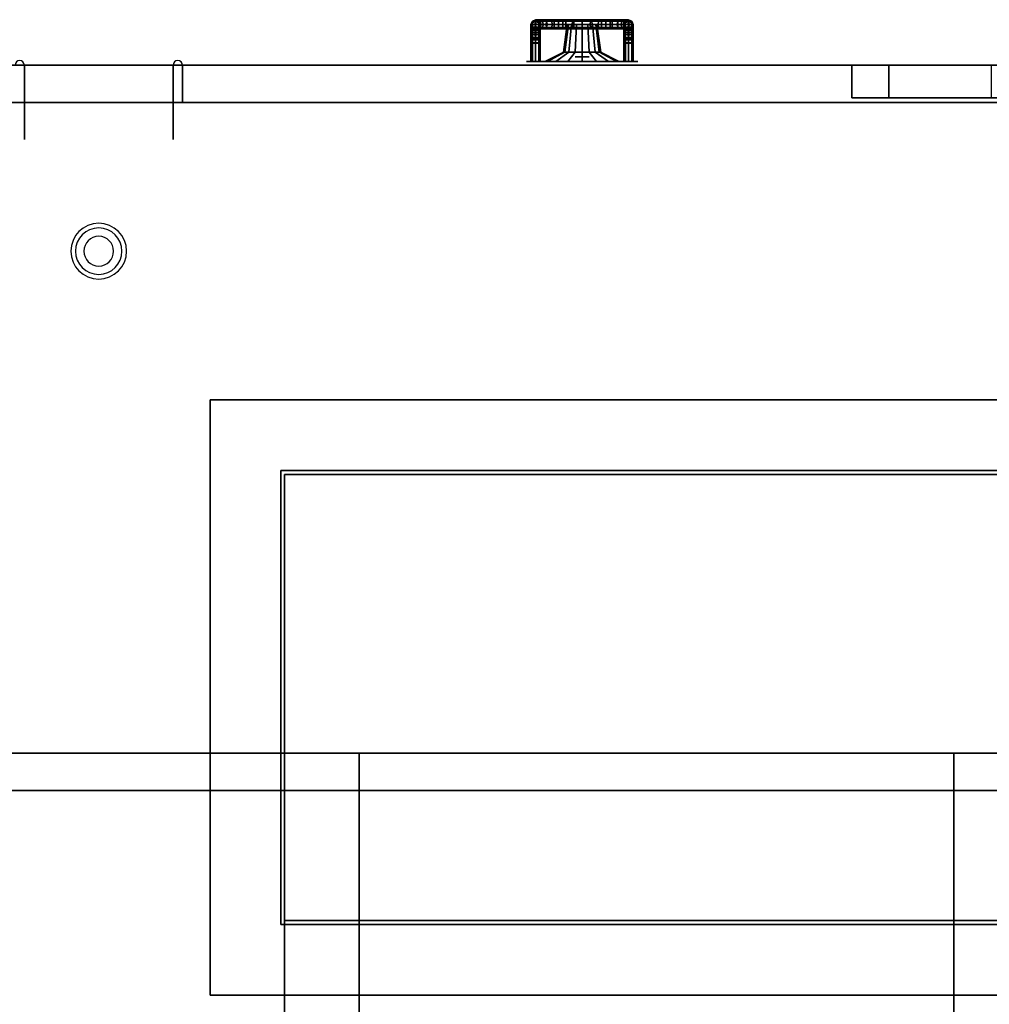
# Model space of a CAD drawing. Extents: x -80 to 80, y -71 to 1.
# Drawn here: x -2 to 24, y -25 to 1 of the extents above; entities that cross this region are included whole.
import ezdxf

# ---------------------------------------------------------------- set-up
doc = ezdxf.new("R2010")
doc.units = 0
doc.layers.get('DEFPOINTS').update_dxf_attribs({"linetype": 'CONTINUOUS'})
for name, color, linetype in [('3D', 254, 'CONTINUOUS'), ('3D-BLACK', 250, 'CONTINUOUS'), ('3D-CART-DOOR', 44, 'CONTINUOUS'), ('3D-CHROME', 254, 'CONTINUOUS'), ('3D-FLAT', 7, 'CONTINUOUS'), ('3D-NON', 43, 'CONTINUOUS'), ('3D-OVER', 3, 'CONTINUOUS'), ('3D-RED', 1, 'CONTINUOUS')]:
    doc.layers.add(name, color=color, linetype=linetype)

msp = doc.modelspace()

# ---------------------------------------------------------------- linework, layer by layer
at = {"layer": '3D'}
for centre, radius, start, end in [((-2.125, 0, 6.25), 0.125, 0, 180), ((2.125, 0, 6.25), 0.125, 0, 180), ((0, -5, 1.5), 0.75, 0, 180), ((0, -5, 1.25), 0.625, 0, 180), ((0, -5), 0.4, 0, 180), ((0, -5, 1.5), 0.75, 180, 0), ((0, -5, 1.25), 0.625, 180, 0), ((0, -5), 0.4, 180, 0)]:
    msp.add_arc(centre, radius, start, end, dxfattribs=at)
for points in [[(11.661, 1.178, 32.865), (11.624, 1.09, 32.848), (11.625, 1.101, 32.744), (11.662, 1.189, 32.75)], [(11.661, 1.144, 32.975), (11.624, 1.062, 32.941), (11.624, 1.09, 32.848), (11.661, 1.178, 32.865)], [(11.661, 1.09, 33.077), (11.624, 1.016, 33.028), (11.624, 1.062, 32.941), (11.661, 1.144, 32.975)], [(11.624, 1.09, 32.848), (11.661, 1.003, 32.83), (11.661, 1.012, 32.741), (11.625, 1.101, 32.744)], [(11.624, 1.062, 32.941), (11.661, 0.98, 32.907), (11.661, 1.003, 32.83), (11.624, 1.09, 32.848)], [(11.661, 1.016, 33.166), (11.624, 0.954, 33.104), (11.624, 1.016, 33.028), (11.661, 1.09, 33.077)], [(11.624, 1.016, 33.028), (11.661, 0.942, 32.978), (11.661, 0.98, 32.907), (11.624, 1.062, 32.941)], [(11.662, 1.189, 32.75), (11.625, 1.101, 32.744), (11.651, 1.1, 32.482), (11.687, 1.188, 32.489)], [(11.625, 1.101, 32.744), (11.661, 1.012, 32.741), (11.687, 1.012, 32.489), (11.651, 1.1, 32.482)], [(11.687, 1.188, 32.489), (11.651, 1.1, 32.482), (11.729, 1.1, 32.224), (11.763, 1.188, 32.238)], [(11.651, 1.1, 32.482), (11.687, 1.012, 32.489), (11.763, 1.012, 32.238), (11.729, 1.1, 32.224)], [(11.75, 1.214, 32.872), (11.661, 1.178, 32.865), (11.662, 1.189, 32.75), (11.75, 1.225, 32.756)], [(11.75, 1.178, 32.989), (11.661, 1.144, 32.975), (11.661, 1.178, 32.865), (11.75, 1.214, 32.872)], [(11.75, 1.12, 33.098), (11.661, 1.09, 33.077), (11.661, 1.144, 32.975), (11.75, 1.178, 32.989)], [(11.75, 1.042, 33.192), (11.661, 1.016, 33.166), (11.661, 1.09, 33.077), (11.75, 1.12, 33.098)], [(11.75, 1.225, 32.756), (11.662, 1.189, 32.75), (11.687, 1.188, 32.489), (11.774, 1.225, 32.506)], [(11.774, 1.225, 32.506), (11.687, 1.188, 32.489), (11.763, 1.188, 32.238), (11.845, 1.225, 32.272)], [(11.763, 1.188, 32.238), (11.729, 1.1, 32.224), (11.856, 1.1, 31.986), (11.887, 1.188, 32.006)], [(11.729, 1.1, 32.224), (11.763, 1.012, 32.238), (11.887, 1.012, 32.006), (11.856, 1.1, 31.986)], [(11.839, 1.188, 32.759), (11.75, 1.225, 32.756), (11.774, 1.225, 32.506), (11.861, 1.188, 32.523)], [(11.839, 1.178, 32.865), (11.75, 1.214, 32.872), (11.75, 1.225, 32.756), (11.839, 1.188, 32.759)], [(11.839, 1.144, 32.975), (11.75, 1.178, 32.989), (11.75, 1.214, 32.872), (11.839, 1.178, 32.865)], [(11.839, 1.09, 33.077), (11.75, 1.12, 33.098), (11.75, 1.178, 32.989), (11.839, 1.144, 32.975)], [(11.839, 1.016, 33.166), (11.75, 1.042, 33.192), (11.75, 1.12, 33.098), (11.839, 1.09, 33.077)], [(11.845, 1.225, 32.272), (11.763, 1.188, 32.238), (11.887, 1.188, 32.006), (11.961, 1.225, 32.056)], [(11.861, 1.188, 32.523), (11.774, 1.225, 32.506), (11.845, 1.225, 32.272), (11.927, 1.188, 32.306)], [(11.838, 1.011, 32.75), (11.875, 1.099, 32.756), (11.897, 1.1, 32.531), (11.861, 1.012, 32.523)], [(11.839, 1.003, 32.83), (11.876, 1.09, 32.848), (11.875, 1.099, 32.756), (11.838, 1.011, 32.75)], [(11.875, 1.099, 32.756), (11.839, 1.188, 32.759), (11.861, 1.188, 32.523), (11.897, 1.1, 32.531)], [(11.876, 1.09, 32.848), (11.839, 1.178, 32.865), (11.839, 1.188, 32.759), (11.875, 1.099, 32.756)], [(11.876, 1.062, 32.941), (11.839, 1.144, 32.975), (11.839, 1.178, 32.865), (11.876, 1.09, 32.848)], [(11.876, 1.016, 33.028), (11.839, 1.09, 33.077), (11.839, 1.144, 32.975), (11.876, 1.062, 32.941)], [(11.839, 0.98, 32.907), (11.876, 1.062, 32.941), (11.876, 1.09, 32.848), (11.839, 1.003, 32.83)], [(11.876, 0.954, 33.104), (11.839, 1.016, 33.166), (11.839, 1.09, 33.077), (11.876, 1.016, 33.028)], [(11.839, 0.942, 32.978), (11.876, 1.016, 33.028), (11.876, 1.062, 32.941), (11.839, 0.98, 32.907)], [(11.927, 1.188, 32.306), (11.845, 1.225, 32.272), (11.961, 1.225, 32.056), (12.035, 1.188, 32.105)], [(11.887, 1.188, 32.006), (11.856, 1.1, 31.986), (12.027, 1.1, 31.777), (12.053, 1.188, 31.803)], [(11.856, 1.1, 31.986), (11.887, 1.012, 32.006), (12.053, 1.012, 31.803), (12.027, 1.1, 31.777)], [(11.897, 1.1, 32.531), (11.861, 1.188, 32.523), (11.927, 1.188, 32.306), (11.961, 1.1, 32.32)], [(11.861, 1.012, 32.523), (11.897, 1.1, 32.531), (11.961, 1.1, 32.32), (11.927, 1.012, 32.306)], [(11.961, 1.225, 32.056), (11.887, 1.188, 32.006), (12.053, 1.188, 31.803), (12.116, 1.225, 31.866)], [(11.961, 1.1, 32.32), (11.927, 1.188, 32.306), (12.035, 1.188, 32.105), (12.065, 1.1, 32.125)], [(11.927, 1.012, 32.306), (11.961, 1.1, 32.32), (12.065, 1.1, 32.125), (12.035, 1.012, 32.105)], [(12.035, 1.188, 32.105), (11.961, 1.225, 32.056), (12.116, 1.225, 31.866), (12.179, 1.188, 31.929)], [(12.053, 1.188, 31.803), (12.027, 1.1, 31.777), (12.236, 1.1, 31.606), (12.256, 1.188, 31.637)], [(12.027, 1.1, 31.777), (12.053, 1.012, 31.803), (12.256, 1.012, 31.637), (12.236, 1.1, 31.606)], [(12.065, 1.1, 32.125), (12.035, 1.188, 32.105), (12.179, 1.188, 31.929), (12.205, 1.1, 31.955)], [(12.035, 1.012, 32.105), (12.065, 1.1, 32.125), (12.205, 1.1, 31.955), (12.179, 1.012, 31.929)], [(12.116, 1.225, 31.866), (12.053, 1.188, 31.803), (12.256, 1.188, 31.637), (12.306, 1.225, 31.711)], [(12.179, 1.188, 31.929), (12.116, 1.225, 31.866), (12.306, 1.225, 31.711), (12.355, 1.188, 31.785)], [(12.205, 1.1, 31.955), (12.179, 1.188, 31.929), (12.355, 1.188, 31.785), (12.375, 1.1, 31.815)], [(12.179, 1.012, 31.929), (12.205, 1.1, 31.955), (12.375, 1.1, 31.815), (12.355, 1.012, 31.785)], [(12.256, 1.188, 31.637), (12.236, 1.1, 31.606), (12.474, 1.1, 31.479), (12.488, 1.188, 31.513)], [(12.236, 1.1, 31.606), (12.256, 1.012, 31.637), (12.488, 1.012, 31.513), (12.474, 1.1, 31.479)], [(12.306, 1.225, 31.711), (12.256, 1.188, 31.637), (12.488, 1.188, 31.513), (12.522, 1.225, 31.595)], [(12.355, 1.188, 31.785), (12.306, 1.225, 31.711), (12.522, 1.225, 31.595), (12.556, 1.188, 31.677)], [(12.375, 1.1, 31.815), (12.355, 1.188, 31.785), (12.556, 1.188, 31.677), (12.57, 1.1, 31.711)], [(12.355, 1.012, 31.785), (12.375, 1.1, 31.815), (12.57, 1.1, 31.711), (12.556, 1.012, 31.677)], [(12.488, 1.188, 31.513), (12.474, 1.1, 31.479), (12.732, 1.1, 31.401), (12.739, 1.188, 31.437)], [(12.474, 1.1, 31.479), (12.488, 1.012, 31.513), (12.739, 1.012, 31.437), (12.732, 1.1, 31.401)], [(12.522, 1.225, 31.595), (12.488, 1.188, 31.513), (12.739, 1.188, 31.437), (12.756, 1.225, 31.524)], [(12.556, 1.188, 31.677), (12.522, 1.225, 31.595), (12.756, 1.225, 31.524), (12.773, 1.188, 31.611)], [(12.57, 1.1, 31.711), (12.556, 1.188, 31.677), (12.773, 1.188, 31.611), (12.781, 1.1, 31.647)], [(12.556, 1.012, 31.677), (12.57, 1.1, 31.711), (12.781, 1.1, 31.647), (12.773, 1.012, 31.611)], [(12.739, 1.188, 31.437), (12.732, 1.1, 31.401), (13, 1.1, 31.374), (13, 1.188, 31.411)], [(12.732, 1.1, 31.401), (12.739, 1.012, 31.437), (13, 1.012, 31.411), (13, 1.1, 31.374)], [(12.756, 1.225, 31.524), (12.739, 1.188, 31.437), (13, 1.188, 31.411), (13, 1.225, 31.5)], [(12.773, 1.188, 31.611), (12.756, 1.225, 31.524), (13, 1.225, 31.5), (13, 1.188, 31.589)], [(12.781, 1.1, 31.647), (12.773, 1.188, 31.611), (13, 1.188, 31.589), (13, 1.1, 31.626)], [(12.773, 1.012, 31.611), (12.781, 1.1, 31.647), (13, 1.1, 31.626), (13, 1.012, 31.589)], [(13, 1.225, 31.5), (13, 1.188, 31.411), (13.261, 1.188, 31.437), (13.244, 1.225, 31.524)], [(13, 1.188, 31.589), (13, 1.225, 31.5), (13.244, 1.225, 31.524), (13.227, 1.188, 31.611)], [(13, 1.1, 31.626), (13, 1.188, 31.589), (13.227, 1.188, 31.611), (13.219, 1.1, 31.647)], [(13, 1.188, 31.411), (13, 1.1, 31.374), (13.268, 1.1, 31.401), (13.261, 1.188, 31.437)], [(13, 1.012, 31.589), (13, 1.1, 31.626), (13.219, 1.1, 31.647), (13.227, 1.012, 31.611)], [(13, 1.1, 31.374), (13, 1.012, 31.411), (13.261, 1.012, 31.437), (13.268, 1.1, 31.401)], [(13.219, 1.1, 31.647), (13.227, 1.188, 31.611), (13.444, 1.188, 31.677), (13.43, 1.1, 31.711)], [(13.227, 1.012, 31.611), (13.219, 1.1, 31.647), (13.43, 1.1, 31.711), (13.444, 1.012, 31.677)], [(13.227, 1.188, 31.611), (13.244, 1.225, 31.524), (13.478, 1.225, 31.595), (13.444, 1.188, 31.677)], [(13.244, 1.225, 31.524), (13.261, 1.188, 31.437), (13.512, 1.188, 31.513), (13.478, 1.225, 31.595)], [(13.261, 1.188, 31.437), (13.268, 1.1, 31.401), (13.526, 1.1, 31.479), (13.512, 1.188, 31.513)], [(13.268, 1.1, 31.401), (13.261, 1.012, 31.437), (13.512, 1.012, 31.513), (13.526, 1.1, 31.479)], [(13.43, 1.1, 31.711), (13.444, 1.188, 31.677), (13.645, 1.188, 31.785), (13.625, 1.1, 31.815)], [(13.444, 1.012, 31.677), (13.43, 1.1, 31.711), (13.625, 1.1, 31.815), (13.645, 1.012, 31.785)], [(13.444, 1.188, 31.677), (13.478, 1.225, 31.595), (13.694, 1.225, 31.711), (13.645, 1.188, 31.785)], [(13.478, 1.225, 31.595), (13.512, 1.188, 31.513), (13.744, 1.188, 31.637), (13.694, 1.225, 31.711)], [(13.512, 1.188, 31.513), (13.526, 1.1, 31.479), (13.764, 1.1, 31.606), (13.744, 1.188, 31.637)], [(13.526, 1.1, 31.479), (13.512, 1.012, 31.513), (13.744, 1.012, 31.637), (13.764, 1.1, 31.606)], [(13.625, 1.1, 31.815), (13.645, 1.188, 31.785), (13.821, 1.188, 31.929), (13.795, 1.1, 31.955)], [(13.645, 1.012, 31.785), (13.625, 1.1, 31.815), (13.795, 1.1, 31.955), (13.821, 1.012, 31.929)], [(13.645, 1.188, 31.785), (13.694, 1.225, 31.711), (13.884, 1.225, 31.866), (13.821, 1.188, 31.929)], [(13.694, 1.225, 31.711), (13.744, 1.188, 31.637), (13.947, 1.188, 31.803), (13.884, 1.225, 31.866)], [(13.744, 1.188, 31.637), (13.764, 1.1, 31.606), (13.973, 1.1, 31.777), (13.947, 1.188, 31.803)], [(13.764, 1.1, 31.606), (13.744, 1.012, 31.637), (13.947, 1.012, 31.803), (13.973, 1.1, 31.777)], [(13.795, 1.1, 31.955), (13.821, 1.188, 31.929), (13.965, 1.188, 32.105), (13.935, 1.1, 32.125)], [(13.821, 1.012, 31.929), (13.795, 1.1, 31.955), (13.935, 1.1, 32.125), (13.965, 1.012, 32.105)], [(13.821, 1.188, 31.929), (13.884, 1.225, 31.866), (14.039, 1.225, 32.056), (13.965, 1.188, 32.105)], [(13.884, 1.225, 31.866), (13.947, 1.188, 31.803), (14.113, 1.188, 32.006), (14.039, 1.225, 32.056)], [(13.935, 1.1, 32.125), (13.965, 1.188, 32.105), (14.073, 1.188, 32.306), (14.039, 1.1, 32.32)], [(13.965, 1.012, 32.105), (13.935, 1.1, 32.125), (14.039, 1.1, 32.32), (14.073, 1.012, 32.306)], [(13.947, 1.188, 31.803), (13.973, 1.1, 31.777), (14.144, 1.1, 31.986), (14.113, 1.188, 32.006)], [(13.973, 1.1, 31.777), (13.947, 1.012, 31.803), (14.113, 1.012, 32.006), (14.144, 1.1, 31.986)], [(13.965, 1.188, 32.105), (14.039, 1.225, 32.056), (14.155, 1.225, 32.272), (14.073, 1.188, 32.306)], [(14.039, 1.225, 32.056), (14.113, 1.188, 32.006), (14.237, 1.188, 32.238), (14.155, 1.225, 32.272)], [(14.039, 1.1, 32.32), (14.073, 1.188, 32.306), (14.139, 1.188, 32.523), (14.103, 1.1, 32.531)], [(14.073, 1.012, 32.306), (14.039, 1.1, 32.32), (14.103, 1.1, 32.531), (14.139, 1.012, 32.523)], [(14.073, 1.188, 32.306), (14.155, 1.225, 32.272), (14.226, 1.225, 32.506), (14.139, 1.188, 32.523)], [(14.103, 1.1, 32.531), (14.139, 1.188, 32.523), (14.162, 1.188, 32.759), (14.125, 1.1, 32.756)], [(14.139, 1.012, 32.523), (14.103, 1.1, 32.531), (14.125, 1.1, 32.756), (14.161, 1.012, 32.75)], [(14.113, 1.188, 32.006), (14.144, 1.1, 31.986), (14.271, 1.1, 32.224), (14.237, 1.188, 32.238)], [(14.144, 1.1, 31.986), (14.113, 1.012, 32.006), (14.237, 1.012, 32.238), (14.271, 1.1, 32.224)], [(14.125, 1.1, 32.756), (14.162, 1.188, 32.759), (14.161, 1.178, 32.865), (14.124, 1.09, 32.848)], [(14.124, 1.09, 32.848), (14.161, 1.178, 32.865), (14.161, 1.144, 32.975), (14.124, 1.062, 32.941)], [(14.124, 1.062, 32.941), (14.161, 1.144, 32.975), (14.161, 1.09, 33.077), (14.124, 1.016, 33.028)], [(14.161, 1.012, 32.75), (14.125, 1.1, 32.756), (14.124, 1.09, 32.848), (14.161, 1.003, 32.83)], [(14.124, 1.016, 33.028), (14.161, 1.09, 33.077), (14.161, 1.016, 33.166), (14.124, 0.954, 33.104)], [(14.161, 1.003, 32.83), (14.124, 1.09, 32.848), (14.124, 1.062, 32.941), (14.161, 0.98, 32.907)], [(14.161, 0.98, 32.907), (14.124, 1.062, 32.941), (14.124, 1.016, 33.028), (14.161, 0.942, 32.978)], [(14.139, 1.188, 32.523), (14.226, 1.225, 32.506), (14.25, 1.225, 32.756), (14.162, 1.188, 32.759)], [(14.155, 1.225, 32.272), (14.237, 1.188, 32.238), (14.313, 1.188, 32.489), (14.226, 1.225, 32.506)], [(14.162, 1.188, 32.759), (14.25, 1.225, 32.756), (14.25, 1.214, 32.872), (14.161, 1.178, 32.865)], [(14.161, 1.178, 32.865), (14.25, 1.214, 32.872), (14.25, 1.178, 32.989), (14.161, 1.144, 32.975)], [(14.161, 1.144, 32.975), (14.25, 1.178, 32.989), (14.25, 1.12, 33.098), (14.161, 1.09, 33.077)], [(14.161, 1.09, 33.077), (14.25, 1.12, 33.098), (14.25, 1.042, 33.192), (14.161, 1.016, 33.166)], [(14.226, 1.225, 32.506), (14.313, 1.188, 32.489), (14.339, 1.188, 32.75), (14.25, 1.225, 32.756)], [(14.237, 1.188, 32.238), (14.271, 1.1, 32.224), (14.349, 1.1, 32.482), (14.313, 1.188, 32.489)], [(14.271, 1.1, 32.224), (14.237, 1.012, 32.238), (14.313, 1.012, 32.489), (14.349, 1.1, 32.482)], [(14.25, 1.225, 32.756), (14.339, 1.188, 32.75), (14.339, 1.178, 32.865), (14.25, 1.214, 32.872)], [(14.25, 1.214, 32.872), (14.339, 1.178, 32.865), (14.339, 1.144, 32.975), (14.25, 1.178, 32.989)], [(14.25, 1.178, 32.989), (14.339, 1.144, 32.975), (14.339, 1.09, 33.077), (14.25, 1.12, 33.098)], [(14.25, 1.12, 33.098), (14.339, 1.09, 33.077), (14.339, 1.016, 33.166), (14.25, 1.042, 33.192)], [(14.313, 1.188, 32.489), (14.349, 1.1, 32.482), (14.375, 1.1, 32.744), (14.339, 1.188, 32.75)], [(14.349, 1.1, 32.482), (14.313, 1.012, 32.489), (14.338, 1.012, 32.741), (14.375, 1.1, 32.744)], [(14.375, 1.1, 32.744), (14.338, 1.012, 32.741), (14.339, 1.003, 32.83), (14.376, 1.09, 32.848)], [(14.339, 1.188, 32.75), (14.375, 1.1, 32.744), (14.376, 1.09, 32.848), (14.339, 1.178, 32.865)], [(14.339, 1.178, 32.865), (14.376, 1.09, 32.848), (14.376, 1.062, 32.941), (14.339, 1.144, 32.975)], [(14.339, 1.144, 32.975), (14.376, 1.062, 32.941), (14.376, 1.016, 33.028), (14.339, 1.09, 33.077)], [(14.339, 1.09, 33.077), (14.376, 1.016, 33.028), (14.376, 0.954, 33.104), (14.339, 1.016, 33.166)], [(14.376, 1.09, 32.848), (14.339, 1.003, 32.83), (14.339, 0.98, 32.907), (14.376, 1.062, 32.941)], [(14.376, 1.062, 32.941), (14.339, 0.98, 32.907), (14.339, 0.942, 32.978), (14.376, 1.016, 33.028)], [(11.624, 0.954, 33.104), (11.661, 0.891, 33.041), (11.661, 0.942, 32.978), (11.624, 1.016, 33.028)], [(11.661, 0.927, 33.24), (11.624, 0.878, 33.166), (11.624, 0.954, 33.104), (11.661, 1.016, 33.166)], [(11.624, 0.878, 33.166), (11.661, 0.828, 33.092), (11.661, 0.891, 33.041), (11.624, 0.954, 33.104)], [(11.661, 0.825, 33.294), (11.624, 0.791, 33.212), (11.624, 0.878, 33.166), (11.661, 0.927, 33.24)], [(11.624, 0.791, 33.212), (11.661, 0.757, 33.13), (11.661, 0.828, 33.092), (11.624, 0.878, 33.166)], [(11.661, 0.715, 33.328), (11.624, 0.698, 33.24), (11.624, 0.791, 33.212), (11.661, 0.825, 33.294)], [(11.75, 0.948, 33.27), (11.661, 0.927, 33.24), (11.661, 1.016, 33.166), (11.75, 1.042, 33.192)], [(11.661, 1.012, 32.741), (11.75, 0.975, 32.744), (11.774, 0.975, 32.506), (11.687, 1.012, 32.489)], [(11.661, 1.003, 32.83), (11.75, 0.967, 32.823), (11.75, 0.975, 32.744), (11.661, 1.012, 32.741)], [(11.661, 0.98, 32.907), (11.75, 0.946, 32.893), (11.75, 0.967, 32.823), (11.661, 1.003, 32.83)], [(11.661, 0.942, 32.978), (11.75, 0.911, 32.958), (11.75, 0.946, 32.893), (11.661, 0.98, 32.907)], [(11.75, 0.839, 33.328), (11.661, 0.825, 33.294), (11.661, 0.927, 33.24), (11.75, 0.948, 33.27)], [(11.661, 0.891, 33.041), (11.75, 0.865, 33.015), (11.75, 0.911, 32.958), (11.661, 0.942, 32.978)], [(11.661, 0.828, 33.092), (11.75, 0.808, 33.061), (11.75, 0.865, 33.015), (11.661, 0.891, 33.041)], [(11.75, 0.722, 33.364), (11.661, 0.715, 33.328), (11.661, 0.825, 33.294), (11.75, 0.839, 33.328)], [(11.661, 0.757, 33.13), (11.75, 0.743, 33.096), (11.75, 0.808, 33.061), (11.661, 0.828, 33.092)], [(11.687, 1.012, 32.489), (11.774, 0.975, 32.506), (11.845, 0.975, 32.272), (11.763, 1.012, 32.238)], [(11.839, 0.927, 33.24), (11.75, 0.948, 33.27), (11.75, 1.042, 33.192), (11.839, 1.016, 33.166)], [(11.75, 0.975, 32.744), (11.838, 1.011, 32.75), (11.861, 1.012, 32.523), (11.774, 0.975, 32.506)], [(11.75, 0.967, 32.823), (11.839, 1.003, 32.83), (11.838, 1.011, 32.75), (11.75, 0.975, 32.744)], [(11.75, 0.946, 32.893), (11.839, 0.98, 32.907), (11.839, 1.003, 32.83), (11.75, 0.967, 32.823)], [(11.75, 0.911, 32.958), (11.839, 0.942, 32.978), (11.839, 0.98, 32.907), (11.75, 0.946, 32.893)], [(11.839, 0.825, 33.294), (11.75, 0.839, 33.328), (11.75, 0.948, 33.27), (11.839, 0.927, 33.24)], [(11.75, 0.865, 33.015), (11.839, 0.891, 33.041), (11.839, 0.942, 32.978), (11.75, 0.911, 32.958)], [(11.75, 0.808, 33.061), (11.839, 0.828, 33.092), (11.839, 0.891, 33.041), (11.75, 0.865, 33.015)], [(11.839, 0.715, 33.328), (11.75, 0.722, 33.364), (11.75, 0.839, 33.328), (11.839, 0.825, 33.294)], [(11.75, 0.743, 33.096), (11.839, 0.757, 33.13), (11.839, 0.828, 33.092), (11.75, 0.808, 33.061)], [(11.763, 1.012, 32.238), (11.845, 0.975, 32.272), (11.961, 0.975, 32.056), (11.887, 1.012, 32.006)], [(11.774, 0.975, 32.506), (11.861, 1.012, 32.523), (11.927, 1.012, 32.306), (11.845, 0.975, 32.272)], [(11.839, 0.891, 33.041), (11.876, 0.954, 33.104), (11.876, 1.016, 33.028), (11.839, 0.942, 32.978)], [(11.876, 0.878, 33.166), (11.839, 0.927, 33.24), (11.839, 1.016, 33.166), (11.876, 0.954, 33.104)], [(11.839, 0.828, 33.092), (11.876, 0.878, 33.166), (11.876, 0.954, 33.104), (11.839, 0.891, 33.041)], [(11.876, 0.791, 33.212), (11.839, 0.825, 33.294), (11.839, 0.927, 33.24), (11.876, 0.878, 33.166)], [(11.839, 0.757, 33.13), (11.876, 0.791, 33.212), (11.876, 0.878, 33.166), (11.839, 0.828, 33.092)], [(11.876, 0.698, 33.24), (11.839, 0.715, 33.328), (11.839, 0.825, 33.294), (11.876, 0.791, 33.212)], [(11.845, 0.975, 32.272), (11.927, 1.012, 32.306), (12.035, 1.012, 32.105), (11.961, 0.975, 32.056)], [(11.887, 1.012, 32.006), (11.961, 0.975, 32.056), (12.116, 0.975, 31.866), (12.053, 1.012, 31.803)], [(11.961, 0.975, 32.056), (12.035, 1.012, 32.105), (12.179, 1.012, 31.929), (12.116, 0.975, 31.866)], [(12.053, 1.012, 31.803), (12.116, 0.975, 31.866), (12.306, 0.975, 31.711), (12.256, 1.012, 31.637)], [(12.116, 0.975, 31.866), (12.179, 1.012, 31.929), (12.355, 1.012, 31.785), (12.306, 0.975, 31.711)], [(12.256, 1.012, 31.637), (12.306, 0.975, 31.711), (12.522, 0.975, 31.595), (12.488, 1.012, 31.513)], [(12.306, 0.975, 31.711), (12.355, 1.012, 31.785), (12.556, 1.012, 31.677), (12.522, 0.975, 31.595)], [(12.488, 1.012, 31.513), (12.522, 0.975, 31.595), (12.756, 0.975, 31.524), (12.739, 1.012, 31.437)], [(12.522, 0.975, 31.595), (12.556, 1.012, 31.677), (12.773, 1.012, 31.611), (12.756, 0.975, 31.524)], [(12.739, 1.012, 31.437), (12.756, 0.975, 31.524), (13, 0.975, 31.5), (13, 1.012, 31.411)], [(12.756, 0.975, 31.524), (12.773, 1.012, 31.611), (13, 1.012, 31.589), (13, 0.975, 31.5)], [(13, 0.975, 31.5), (13, 1.012, 31.589), (13.227, 1.012, 31.611), (13.244, 0.975, 31.524)], [(13, 1.012, 31.411), (13, 0.975, 31.5), (13.244, 0.975, 31.524), (13.261, 1.012, 31.437)], [(13.244, 0.975, 31.524), (13.227, 1.012, 31.611), (13.444, 1.012, 31.677), (13.478, 0.975, 31.595)], [(13.261, 1.012, 31.437), (13.244, 0.975, 31.524), (13.478, 0.975, 31.595), (13.512, 1.012, 31.513)], [(13.478, 0.975, 31.595), (13.444, 1.012, 31.677), (13.645, 1.012, 31.785), (13.694, 0.975, 31.711)], [(13.512, 1.012, 31.513), (13.478, 0.975, 31.595), (13.694, 0.975, 31.711), (13.744, 1.012, 31.637)], [(13.694, 0.975, 31.711), (13.645, 1.012, 31.785), (13.821, 1.012, 31.929), (13.884, 0.975, 31.866)], [(13.744, 1.012, 31.637), (13.694, 0.975, 31.711), (13.884, 0.975, 31.866), (13.947, 1.012, 31.803)], [(13.884, 0.975, 31.866), (13.821, 1.012, 31.929), (13.965, 1.012, 32.105), (14.039, 0.975, 32.056)], [(13.947, 1.012, 31.803), (13.884, 0.975, 31.866), (14.039, 0.975, 32.056), (14.113, 1.012, 32.006)], [(14.039, 0.975, 32.056), (13.965, 1.012, 32.105), (14.073, 1.012, 32.306), (14.155, 0.975, 32.272)], [(14.113, 1.012, 32.006), (14.039, 0.975, 32.056), (14.155, 0.975, 32.272), (14.237, 1.012, 32.238)], [(14.155, 0.975, 32.272), (14.073, 1.012, 32.306), (14.139, 1.012, 32.523), (14.226, 0.975, 32.506)], [(14.124, 0.954, 33.104), (14.161, 1.016, 33.166), (14.161, 0.927, 33.24), (14.124, 0.878, 33.166)], [(14.161, 0.942, 32.978), (14.124, 1.016, 33.028), (14.124, 0.954, 33.104), (14.161, 0.891, 33.041)], [(14.161, 0.891, 33.041), (14.124, 0.954, 33.104), (14.124, 0.878, 33.166), (14.161, 0.828, 33.092)], [(14.124, 0.878, 33.166), (14.161, 0.927, 33.24), (14.161, 0.825, 33.294), (14.124, 0.791, 33.212)], [(14.161, 0.828, 33.092), (14.124, 0.878, 33.166), (14.124, 0.791, 33.212), (14.161, 0.757, 33.13)], [(14.124, 0.791, 33.212), (14.161, 0.825, 33.294), (14.161, 0.715, 33.328), (14.124, 0.698, 33.24)], [(14.226, 0.975, 32.506), (14.139, 1.012, 32.523), (14.161, 1.012, 32.75), (14.25, 0.975, 32.744)], [(14.237, 1.012, 32.238), (14.155, 0.975, 32.272), (14.226, 0.975, 32.506), (14.313, 1.012, 32.489)], [(14.161, 1.016, 33.166), (14.25, 1.042, 33.192), (14.25, 0.948, 33.27), (14.161, 0.927, 33.24)], [(14.25, 0.975, 32.744), (14.161, 1.012, 32.75), (14.161, 1.003, 32.83), (14.25, 0.967, 32.823)], [(14.25, 0.967, 32.823), (14.161, 1.003, 32.83), (14.161, 0.98, 32.907), (14.25, 0.946, 32.893)], [(14.25, 0.946, 32.893), (14.161, 0.98, 32.907), (14.161, 0.942, 32.978), (14.25, 0.911, 32.958)], [(14.161, 0.927, 33.24), (14.25, 0.948, 33.27), (14.25, 0.839, 33.328), (14.161, 0.825, 33.294)], [(14.25, 0.911, 32.958), (14.161, 0.942, 32.978), (14.161, 0.891, 33.041), (14.25, 0.865, 33.015)], [(14.25, 0.865, 33.015), (14.161, 0.891, 33.041), (14.161, 0.828, 33.092), (14.25, 0.808, 33.061)], [(14.161, 0.825, 33.294), (14.25, 0.839, 33.328), (14.25, 0.722, 33.364), (14.161, 0.715, 33.328)], [(14.25, 0.808, 33.061), (14.161, 0.828, 33.092), (14.161, 0.757, 33.13), (14.25, 0.743, 33.096)], [(14.313, 1.012, 32.489), (14.226, 0.975, 32.506), (14.25, 0.975, 32.744), (14.338, 1.012, 32.741)], [(14.25, 1.042, 33.192), (14.339, 1.016, 33.166), (14.339, 0.927, 33.24), (14.25, 0.948, 33.27)], [(14.338, 1.012, 32.741), (14.25, 0.975, 32.744), (14.25, 0.967, 32.823), (14.339, 1.003, 32.83)], [(14.339, 1.003, 32.83), (14.25, 0.967, 32.823), (14.25, 0.946, 32.893), (14.339, 0.98, 32.907)], [(14.339, 0.98, 32.907), (14.25, 0.946, 32.893), (14.25, 0.911, 32.958), (14.339, 0.942, 32.978)], [(14.25, 0.948, 33.27), (14.339, 0.927, 33.24), (14.339, 0.825, 33.294), (14.25, 0.839, 33.328)], [(14.339, 0.942, 32.978), (14.25, 0.911, 32.958), (14.25, 0.865, 33.015), (14.339, 0.891, 33.041)], [(14.339, 0.891, 33.041), (14.25, 0.865, 33.015), (14.25, 0.808, 33.061), (14.339, 0.828, 33.092)], [(14.25, 0.839, 33.328), (14.339, 0.825, 33.294), (14.339, 0.715, 33.328), (14.25, 0.722, 33.364)], [(14.339, 0.828, 33.092), (14.25, 0.808, 33.061), (14.25, 0.743, 33.096), (14.339, 0.757, 33.13)], [(14.339, 1.016, 33.166), (14.376, 0.954, 33.104), (14.376, 0.878, 33.166), (14.339, 0.927, 33.24)], [(14.376, 1.016, 33.028), (14.339, 0.942, 32.978), (14.339, 0.891, 33.041), (14.376, 0.954, 33.104)], [(14.376, 0.954, 33.104), (14.339, 0.891, 33.041), (14.339, 0.828, 33.092), (14.376, 0.878, 33.166)], [(14.339, 0.927, 33.24), (14.376, 0.878, 33.166), (14.376, 0.791, 33.212), (14.339, 0.825, 33.294)], [(14.376, 0.878, 33.166), (14.339, 0.828, 33.092), (14.339, 0.757, 33.13), (14.376, 0.791, 33.212)], [(14.339, 0.825, 33.294), (14.376, 0.791, 33.212), (14.376, 0.698, 33.24), (14.339, 0.715, 33.328)], [(11.624, 0.698, 33.24), (11.661, 0.68, 33.153), (11.661, 0.757, 33.13), (11.624, 0.791, 33.212)], [(11.662, 0.604, 33.338), (11.625, 0.6, 33.25), (11.624, 0.698, 33.24), (11.661, 0.715, 33.328)], [(11.625, 0.6, 33.25), (11.662, 0.596, 33.162), (11.661, 0.68, 33.153), (11.624, 0.698, 33.24)], [(11.662, 0.1, 33.338), (11.625, 0.1, 33.25), (11.625, 0.6, 33.25), (11.662, 0.604, 33.338)], [(11.625, 0.1, 33.25), (11.662, 0.1, 33.162), (11.662, 0.596, 33.162), (11.625, 0.6, 33.25)], [(11.661, 0.68, 33.153), (11.75, 0.673, 33.117), (11.75, 0.743, 33.096), (11.661, 0.757, 33.13)], [(11.75, 0.606, 33.375), (11.662, 0.604, 33.338), (11.661, 0.715, 33.328), (11.75, 0.722, 33.364)], [(11.662, 0.596, 33.162), (11.75, 0.594, 33.125), (11.75, 0.673, 33.117), (11.661, 0.68, 33.153)], [(11.75, 0.1, 33.375), (11.662, 0.1, 33.338), (11.662, 0.604, 33.338), (11.75, 0.606, 33.375)], [(11.662, 0.1, 33.162), (11.75, 0.1, 33.125), (11.75, 0.594, 33.125), (11.662, 0.596, 33.162)], [(11.75, 0.673, 33.117), (11.839, 0.68, 33.153), (11.839, 0.757, 33.13), (11.75, 0.743, 33.096)], [(11.838, 0.604, 33.338), (11.75, 0.606, 33.375), (11.75, 0.722, 33.364), (11.839, 0.715, 33.328)], [(11.75, 0.594, 33.125), (11.838, 0.596, 33.162), (11.839, 0.68, 33.153), (11.75, 0.673, 33.117)], [(11.838, 0.1, 33.338), (11.75, 0.1, 33.375), (11.75, 0.606, 33.375), (11.838, 0.604, 33.338)], [(11.75, 0.1, 33.125), (11.838, 0.1, 33.162), (11.838, 0.596, 33.162), (11.75, 0.594, 33.125)], [(11.875, 0.6, 33.25), (11.838, 0.604, 33.338), (11.839, 0.715, 33.328), (11.876, 0.698, 33.24)], [(11.838, 0.596, 33.162), (11.875, 0.6, 33.25), (11.876, 0.698, 33.24), (11.839, 0.68, 33.153)], [(11.875, 0.1, 33.25), (11.838, 0.1, 33.338), (11.838, 0.604, 33.338), (11.875, 0.6, 33.25)], [(11.838, 0.1, 33.162), (11.875, 0.1, 33.25), (11.875, 0.6, 33.25), (11.838, 0.596, 33.162)], [(11.839, 0.68, 33.153), (11.876, 0.698, 33.24), (11.876, 0.791, 33.212), (11.839, 0.757, 33.13)], [(14.161, 0.757, 33.13), (14.124, 0.791, 33.212), (14.124, 0.698, 33.24), (14.161, 0.68, 33.153)], [(14.124, 0.698, 33.24), (14.161, 0.715, 33.328), (14.162, 0.604, 33.338), (14.125, 0.6, 33.25)], [(14.161, 0.68, 33.153), (14.124, 0.698, 33.24), (14.125, 0.6, 33.25), (14.162, 0.596, 33.162)], [(14.125, 0.6, 33.25), (14.162, 0.604, 33.338), (14.162, 0.1, 33.338), (14.125, 0.1, 33.25)], [(14.162, 0.596, 33.162), (14.125, 0.6, 33.25), (14.125, 0.1, 33.25), (14.162, 0.1, 33.162)], [(14.25, 0.743, 33.096), (14.161, 0.757, 33.13), (14.161, 0.68, 33.153), (14.25, 0.673, 33.117)], [(14.161, 0.715, 33.328), (14.25, 0.722, 33.364), (14.25, 0.606, 33.375), (14.162, 0.604, 33.338)], [(14.25, 0.673, 33.117), (14.161, 0.68, 33.153), (14.162, 0.596, 33.162), (14.25, 0.594, 33.125)], [(14.162, 0.604, 33.338), (14.25, 0.606, 33.375), (14.25, 0.1, 33.375), (14.162, 0.1, 33.338)], [(14.25, 0.594, 33.125), (14.162, 0.596, 33.162), (14.162, 0.1, 33.162), (14.25, 0.1, 33.125)], [(14.339, 0.757, 33.13), (14.25, 0.743, 33.096), (14.25, 0.673, 33.117), (14.339, 0.68, 33.153)], [(14.25, 0.722, 33.364), (14.339, 0.715, 33.328), (14.338, 0.604, 33.338), (14.25, 0.606, 33.375)], [(14.339, 0.68, 33.153), (14.25, 0.673, 33.117), (14.25, 0.594, 33.125), (14.338, 0.596, 33.162)], [(14.25, 0.606, 33.375), (14.338, 0.604, 33.338), (14.338, 0.1, 33.338), (14.25, 0.1, 33.375)], [(14.338, 0.596, 33.162), (14.25, 0.594, 33.125), (14.25, 0.1, 33.125), (14.338, 0.1, 33.162)], [(14.339, 0.715, 33.328), (14.376, 0.698, 33.24), (14.375, 0.6, 33.25), (14.338, 0.604, 33.338)], [(14.376, 0.698, 33.24), (14.339, 0.68, 33.153), (14.338, 0.596, 33.162), (14.375, 0.6, 33.25)], [(14.338, 0.604, 33.338), (14.375, 0.6, 33.25), (14.375, 0.1, 33.25), (14.338, 0.1, 33.338)], [(14.375, 0.6, 33.25), (14.338, 0.596, 33.162), (14.338, 0.1, 33.162), (14.375, 0.1, 33.25)], [(14.376, 0.791, 33.212), (14.339, 0.757, 33.13), (14.339, 0.68, 33.153), (14.376, 0.698, 33.24)]]:
    msp.add_3dface(points, dxfattribs=at)
at = {"layer": '3D-BLACK'}
for points in [[(12.538, 0.35, 32.809), (12.5, 0.35, 33), (12.6, 1.1, 33), (12.63, 1.1, 32.847)], [(12.5, 0.35, 33), (12.538, 0.35, 33.191), (12.63, 1.1, 33.153), (12.6, 1.1, 33)], [(12.646, 0.35, 32.646), (12.538, 0.35, 32.809), (12.63, 1.1, 32.847), (12.717, 1.1, 32.717)], [(12.538, 0.35, 33.191), (12.646, 0.35, 33.354), (12.717, 1.1, 33.283), (12.63, 1.1, 33.153)], [(13.004, 1.1, 33), (12.596, 1.1, 33), (12.627, 1.1, 33.155), (13.004, 1.1, 32.999)], [(13.004, 1.1, 33.001), (12.627, 1.1, 32.845), (12.596, 1.1, 33), (13.004, 1.1, 33)], [(13.004, 1.1, 32.999), (12.627, 1.1, 33.155), (12.714, 1.1, 33.286), (13.003, 1.1, 32.997)], [(13.003, 1.1, 33.003), (12.714, 1.1, 32.714), (12.627, 1.1, 32.845), (13.004, 1.1, 33.001)], [(12.809, 0.35, 32.538), (12.646, 0.35, 32.646), (12.717, 1.1, 32.717), (12.847, 1.1, 32.63)], [(12.646, 0.35, 33.354), (12.809, 0.35, 33.462), (12.847, 1.1, 33.37), (12.717, 1.1, 33.283)], [(13.003, 1.1, 32.997), (12.714, 1.1, 33.286), (12.845, 1.1, 33.373), (13.001, 1.1, 32.996)], [(13.001, 1.1, 33.004), (12.845, 1.1, 32.627), (12.714, 1.1, 32.714), (13.003, 1.1, 33.003)], [(13, 0.35, 32.5), (12.809, 0.35, 32.538), (12.847, 1.1, 32.63), (13, 1.1, 32.6)], [(12.809, 0.35, 33.462), (13, 0.35, 33.5), (13, 1.1, 33.4), (12.847, 1.1, 33.37)], [(13.001, 1.1, 32.996), (12.845, 1.1, 33.373), (13, 1.1, 33.404), (13, 1.1, 32.996)], [(13, 1.1, 33.004), (13, 1.1, 32.596), (12.845, 1.1, 32.627), (13.001, 1.1, 33.004)], [(12.996, 1.1, 32.999), (13.373, 1.1, 33.155), (13.396, 1.1, 33.039), (13.004, 1.1, 32.961)], [(12.997, 1.1, 32.997), (13.286, 1.1, 33.286), (13.373, 1.1, 33.155), (12.996, 1.1, 32.999)], [(12.996, 1.1, 33.001), (13.373, 1.1, 32.845), (13.286, 1.1, 32.714), (12.997, 1.1, 33.003)], [(13.004, 1.1, 33.039), (13.396, 1.1, 32.961), (13.373, 1.1, 32.845), (12.996, 1.1, 33.001)], [(12.999, 1.1, 32.996), (13.155, 1.1, 33.373), (13.286, 1.1, 33.286), (12.997, 1.1, 32.997)], [(12.997, 1.1, 33.003), (13.286, 1.1, 32.714), (13.155, 1.1, 32.627), (12.999, 1.1, 33.004)], [(13, 1.1, 32.996), (13, 1.1, 33.404), (13.155, 1.1, 33.373), (12.999, 1.1, 32.996)], [(12.999, 1.1, 33.004), (13.155, 1.1, 32.627), (13, 1.1, 32.596), (13, 1.1, 33.004)], [(13.191, 0.35, 32.538), (13, 0.35, 32.5), (13, 1.1, 32.6), (13.153, 1.1, 32.63)], [(13, 0.35, 33.5), (13.191, 0.35, 33.462), (13.153, 1.1, 33.37), (13, 1.1, 33.4)], [(13.354, 0.35, 32.646), (13.191, 0.35, 32.538), (13.153, 1.1, 32.63), (13.283, 1.1, 32.717)], [(13.191, 0.35, 33.462), (13.354, 0.35, 33.354), (13.283, 1.1, 33.283), (13.153, 1.1, 33.37)], [(13.462, 0.35, 32.809), (13.354, 0.35, 32.646), (13.283, 1.1, 32.717), (13.37, 1.1, 32.847)], [(13.354, 0.35, 33.354), (13.462, 0.35, 33.191), (13.37, 1.1, 33.153), (13.283, 1.1, 33.283)], [(13.5, 0.35, 33), (13.462, 0.35, 32.809), (13.37, 1.1, 32.847), (13.4, 1.1, 33)], [(13.462, 0.35, 33.191), (13.5, 0.35, 33), (13.4, 1.1, 33), (13.37, 1.1, 33.153)], [(12.076, 0.1, 32.617), (12, 0.1, 33), (12.5, 0.35, 33), (12.538, 0.35, 32.809)], [(12, 0.1, 33), (12.076, 0.1, 33.383), (12.538, 0.35, 33.191), (12.5, 0.35, 33)], [(12.293, 0.1, 32.293), (12.076, 0.1, 32.617), (12.538, 0.35, 32.809), (12.646, 0.35, 32.646)], [(12.076, 0.1, 33.383), (12.293, 0.1, 33.707), (12.646, 0.35, 33.354), (12.538, 0.35, 33.191)], [(12.617, 0.1, 32.076), (12.293, 0.1, 32.293), (12.646, 0.35, 32.646), (12.809, 0.35, 32.538)], [(12.293, 0.1, 33.707), (12.617, 0.1, 33.924), (12.809, 0.35, 33.462), (12.646, 0.35, 33.354)], [(13, 0.1, 32), (12.617, 0.1, 32.076), (12.809, 0.35, 32.538), (13, 0.35, 32.5)], [(12.617, 0.1, 33.924), (13, 0.1, 34), (13, 0.35, 33.5), (12.809, 0.35, 33.462)], [(13.383, 0.1, 32.076), (13, 0.1, 32), (13, 0.35, 32.5), (13.191, 0.35, 32.538)], [(13, 0.1, 34), (13.383, 0.1, 33.924), (13.191, 0.35, 33.462), (13, 0.35, 33.5)], [(13.707, 0.1, 32.293), (13.383, 0.1, 32.076), (13.191, 0.35, 32.538), (13.354, 0.35, 32.646)], [(13.383, 0.1, 33.924), (13.707, 0.1, 33.707), (13.354, 0.35, 33.354), (13.191, 0.35, 33.462)], [(13.924, 0.1, 32.617), (13.707, 0.1, 32.293), (13.354, 0.35, 32.646), (13.462, 0.35, 32.809)], [(13.707, 0.1, 33.707), (13.924, 0.1, 33.383), (13.462, 0.35, 33.191), (13.354, 0.35, 33.354)], [(14, 0.1, 33), (13.924, 0.1, 32.617), (13.462, 0.35, 32.809), (13.5, 0.35, 33)], [(13.924, 0.1, 33.383), (14, 0.1, 33), (13.5, 0.35, 33), (13.462, 0.35, 33.191)]]:
    msp.add_3dface(points, dxfattribs=at)
at = {"layer": '3D-CART-DOOR', "invisible_edges": 5}
for points in [[(2.25, 0, 29.75), (20.25, 0, 28.5), (24.25, 0, 28.5), (25.75, 0, 29.75)], [(2.25, 0, 6.25), (20.25, 0, 25.5), (20.25, 0, 28.5), (2.25, 0, 29.75)], [(25.75, 0, 6.25), (24.25, 0, 25.5), (20.25, 0, 25.5), (2.25, 0, 6.25)]]:
    msp.add_3dface(points, dxfattribs=at)
at = {"layer": '3D-CHROME', "extrusion": (0, 1, 0)}
msp.add_circle((-13, 34.6, 0.1), 0.25, dxfattribs=at)
for centre, radius, start, end in [((-14.158, 33), 2.658, 360, 17.2579), ((-14.158, 33), 2.658, 342.7421, 0), ((-13.59, 33.177), 2.063, 17.2579, 36.8699), ((-13.59, 32.823), 2.063, 323.1301, 342.7421), ((-13.229, 33.447), 1.612, 36.8699, 61.0888), ((-13.229, 32.553), 1.612, 298.9112, 323.1301), ((-13, 33.862), 1.138, 61.0888, 90), ((-13, 32.138), 1.138, 270, 298.9112), ((-13, 33.862), 1.138, 90, 118.9112), ((-13, 32.138), 1.138, 241.0888, 270), ((-12.771, 33.447), 1.612, 118.9112, 143.1301), ((-12.771, 32.553), 1.612, 216.8699, 241.0888), ((-12.41, 33.177), 2.063, 143.1301, 162.7421), ((-12.41, 32.823), 2.063, 197.2579, 216.8699), ((-11.842, 33), 2.658, 162.7421, 180), ((-11.842, 33), 2.658, 180, 197.2579)]:
    msp.add_arc(centre, radius, start, end, dxfattribs=at)
at = {"layer": '3D-CHROME', "invisible_edges": 10}
for points in [[(11.522, 0.1, 33.344), (11.5, 0.1, 33), (11.5, 0.1, 33), (11.522, 0.1, 32.656)], [(11.589, 0.1, 33.683), (11.522, 0.1, 33.344), (11.522, 0.1, 32.656), (11.589, 0.1, 32.317)], [(11.702, 0.1, 34.009), (11.589, 0.1, 33.683), (11.589, 0.1, 32.317), (11.702, 0.1, 31.991)], [(11.867, 0.1, 34.312), (11.702, 0.1, 34.009), (11.702, 0.1, 31.991), (11.867, 0.1, 31.688)], [(12.083, 0.1, 34.581), (11.867, 0.1, 34.312), (11.867, 0.1, 31.688), (12.083, 0.1, 31.419)], [(12.35, 0.1, 34.798), (12.083, 0.1, 34.581), (12.083, 0.1, 31.419), (12.35, 0.1, 31.202)], [(12.66, 0.1, 34.948), (12.35, 0.1, 34.798), (12.35, 0.1, 31.202), (12.66, 0.1, 31.052)], [(13, 0.1, 35), (12.66, 0.1, 34.948), (12.66, 0.1, 31.052), (13, 0.1, 31)], [(13.34, 0.1, 34.948), (13, 0.1, 35), (13, 0.1, 31), (13.34, 0.1, 31.052)], [(13.65, 0.1, 34.798), (13.34, 0.1, 34.948), (13.34, 0.1, 31.052), (13.65, 0.1, 31.202)], [(13.917, 0.1, 34.581), (13.65, 0.1, 34.798), (13.65, 0.1, 31.202), (13.917, 0.1, 31.419)], [(14.133, 0.1, 34.312), (13.917, 0.1, 34.581), (13.917, 0.1, 31.419), (14.133, 0.1, 31.688)], [(14.298, 0.1, 34.009), (14.133, 0.1, 34.312), (14.133, 0.1, 31.688), (14.298, 0.1, 31.991)], [(14.411, 0.1, 33.683), (14.298, 0.1, 34.009), (14.298, 0.1, 31.991), (14.411, 0.1, 32.317)], [(14.478, 0.1, 33.344), (14.411, 0.1, 33.683), (14.411, 0.1, 32.317), (14.478, 0.1, 32.656)], [(14.5, 0.1, 33), (14.478, 0.1, 33.344), (14.478, 0.1, 32.656), (14.5, 0.1, 33)]]:
    msp.add_3dface(points, dxfattribs=at)
at = {"layer": '3D-FLAT'}
for points, invisible_edges in [([(-80, -2, 36), (80, -2, 36), (78, 0, 36), (-78, 0, 36)], 1), ([(-51, -1, 36), (-27, -9, 36), (-3, -9, 36), (0, -1, 36)], 13), ([(0, -1, 36), (-3, -9, 36), (-3, -25, 36), (0, -30, 36)], 13), ([(0, -1, 36), (3, -9, 36), (3, -25, 36), (0, -30, 36)], 13), ([(51, -1, 36), (27, -9, 36), (3, -9, 36), (0, -1, 36)], 13), ([(5, -23, 36.2), (3, -25, 36.2), (3, -9, 36.2), (5, -11, 36.2)], 15), ([(27, -9, 36.2), (25, -11, 36.2), (5, -11, 36.2), (3, -9, 36.2)], 15), ([(27, -25, 36.2), (25, -23, 36.2), (5, -23, 36.2), (3, -25, 36.2)], 15), ([(0, -30, 36), (-3, -25, 36), (-27, -25, 36), (-51, -30, 36)], 13), ([(0, -30, 36), (3, -25, 36), (27, -25, 36), (51, -30, 36)], 13)]:
    msp.add_3dface(points, dxfattribs=dict(at, invisible_edges=invisible_edges))
for points in [[(49, 0, 30), (49, -1, 30), (2, -1, 30), (2, 0, 30)], [(2, 0, 6), (2, -1, 6), (49, -1, 6), (49, 0, 6)], [(2.25, -1, 29.75), (2.25, 0, 29.75), (25.75, 0, 29.75), (25.75, -1, 29.75)], [(25.75, -1, 6.25), (25.75, 0, 6.25), (2.25, 0, 6.25), (2.25, -1, 6.25)], [(20.25, -0.875, 25.5), (20.25, 0, 25.5), (24.25, 0, 25.5), (24.25, -0.875, 25.5)], [(24.25, -0.875, 28.5), (24.25, 0, 28.5), (20.25, 0, 28.5), (20.25, -0.875, 28.5)], [(24, -0.875, 28.25), (21.25, -0.875, 28.25), (21.25, 0, 28.25), (24, 0, 28.25)], [(24, -0.875, 25.75), (21.25, -0.875, 25.75), (21.25, 0, 25.75), (24, 0, 25.75)], [(50, -1, 6), (50, -1, 6), (-50.5, -1, 6)], [(-50.5, -1, 35), (-50.5, -1, 35), (50, -1, 35)], [(25.1, -23.1, 30), (25.1, -10.9, 30), (4.9, -10.9, 30), (4.9, -23.1, 30)]]:
    msp.add_3dface(points, dxfattribs=at)
at = {"layer": '3D-NON'}
for points in [[(50, 0, 30), (-50, 0, 30), (-50, 0, 35), (50, 0, 35)], [(-2, 0, 6), (-2, 0, 35), (2, 0, 35), (2, 0, 6)], [(-2, -2, 6), (-2, -2, 35), (-2, 0, 35), (-2, 0, 6)], [(-2, -2, 6), (-2, -2, 35), (-2, 0, 35), (-2, 0, 6)], [(2, 0, 6), (-2, 0, 6), (-2, 0, 30), (2, 0, 30)], [(-2, 0, 6), (-2, -1, 6), (-2, -1, 30), (-2, 0, 30)], [(2, 0, 6), (2, 0, 35), (2, -2, 35), (2, -2, 6)], [(2, 0, 30), (2, -1, 30), (2, -1, 6), (2, 0, 6)], [(2.25, -1, 6.25), (2.25, 0, 6.25), (2.25, 0, 29.75), (2.25, -1, 29.75)], [(20.25, -0.875, 28.5), (20.25, 0, 28.5), (20.25, 0, 25.5), (20.25, -0.875, 25.5)], [(21.25, -0.875, 25.75), (21.25, -0.875, 28.25), (21.25, 0, 28.25), (21.25, 0, 25.75)], [(24, 0, 25.75), (21.25, 0, 25.75), (21.25, 0, 28.25), (24, 0, 28.25)], [(-2, -1, 6), (-50, -1, 6), (-50, -1, 30), (-2, -1, 30)], [(50, -1, 6), (2, -1, 6), (2, -1, 30), (50, -1, 30)], [(3, -25, 36), (3, -25, 36.2), (3, -9, 36.2), (3, -9, 36)], [(3, -9, 36), (3, -9, 36.2), (27, -9, 36.2), (27, -9, 36)], [(4.9, -10.9, 30), (4.9, -10.9, 35.7), (4.9, -23.1, 35.7), (4.9, -23.1, 30)], [(25.1, -10.9, 30), (25.1, -10.9, 35.7), (4.9, -10.9, 35.7), (4.9, -10.9, 30)], [(5, -11, 35.7), (5, -11, 36.2), (5, -23, 36.2), (5, -23, 35.7)], [(25, -11, 35.7), (25, -11, 36.2), (5, -11, 36.2), (5, -11, 35.7)], [(5, -23, 35.7), (5, -23, 36.2), (25, -23, 36.2), (25, -23, 35.7)], [(4.9, -23.1, 30), (4.9, -23.1, 35.7), (25.1, -23.1, 35.7), (25.1, -23.1, 30)], [(3, -25, 36), (3, -25, 36.2), (27, -25, 36.2), (27, -25, 36)]]:
    msp.add_3dface(points, dxfattribs=at)
at = {"layer": '3D-OVER'}
for points in [[(78, -18.5, 54), (-78, -18.5, 54), (-78, -18.5, 56), (78, -18.5, 56)], [(77, -19.5, 56), (78, -18.5, 56), (-78, -18.5, 56), (-77, -19.5, 56)], [(77, -19.5, 54), (78, -18.5, 54), (-78, -18.5, 54), (-77, -19.5, 54)], [(78, -18.5, 68), (-78, -18.5, 68), (-78, -18.5, 70), (78, -18.5, 70)], [(77, -19.5, 70), (78, -18.5, 70), (-78, -18.5, 70), (-77, -19.5, 70)], [(77, -19.5, 68), (78, -18.5, 68), (-78, -18.5, 68), (-77, -19.5, 68)], [(5, -42.5, 68), (5, -18.5, 68), (7, -18.5, 68), (7, -42.5, 68)], [(5, -18.5, 68), (5, -19.5, 67), (7, -19.5, 67), (7, -18.5, 68)], [(5, -42.5, 68), (5, -41.5, 67), (5, -19.5, 67), (5, -18.5, 68)], [(5, -42.5, 54), (5, -18.5, 54), (7, -18.5, 54), (7, -42.5, 54)], [(5, -18.5, 54), (5, -19.5, 53), (7, -19.5, 53), (7, -18.5, 54)], [(5, -42.5, 54), (5, -41.5, 53), (5, -19.5, 53), (5, -18.5, 54)], [(7, -42.5, 68), (7, -41.5, 67), (7, -19.5, 67), (7, -18.5, 68)], [(7, -42.5, 54), (7, -41.5, 53), (7, -19.5, 53), (7, -18.5, 54)], [(23, -42.5, 68), (23, -18.5, 68), (25, -18.5, 68), (25, -42.5, 68)], [(23, -18.5, 68), (23, -19.5, 67), (25, -19.5, 67), (25, -18.5, 68)], [(23, -42.5, 68), (23, -41.5, 67), (23, -19.5, 67), (23, -18.5, 68)], [(23, -42.5, 54), (23, -18.5, 54), (25, -18.5, 54), (25, -42.5, 54)], [(23, -18.5, 54), (23, -19.5, 53), (25, -19.5, 53), (25, -18.5, 54)], [(23, -42.5, 54), (23, -41.5, 53), (23, -19.5, 53), (23, -18.5, 54)], [(77, -19.5, 54), (-77, -19.5, 54), (-77, -19.5, 56), (77, -19.5, 56)], [(77, -19.5, 68), (-77, -19.5, 68), (-77, -19.5, 70), (77, -19.5, 70)], [(5, -41.5, 67), (5, -19.5, 67), (7, -19.5, 67), (7, -41.5, 67)], [(5, -41.5, 53), (5, -19.5, 53), (7, -19.5, 53), (7, -41.5, 53)], [(23, -41.5, 67), (23, -19.5, 67), (25, -19.5, 67), (25, -41.5, 67)], [(23, -41.5, 53), (23, -19.5, 53), (25, -19.5, 53), (25, -41.5, 53)]]:
    msp.add_3dface(points, dxfattribs=at)
at = {"layer": '3D-RED', "extrusion": (0, 1, 0)}
msp.add_circle((-13, 34.6, 0.225), 0.188, dxfattribs=at)
at = {"layer": 'DEFPOINTS', "color": 6}
msp.add_line((-49.75, 0), (49.75, 0), dxfattribs=at)

doc.saveas('drawing.dxf')
